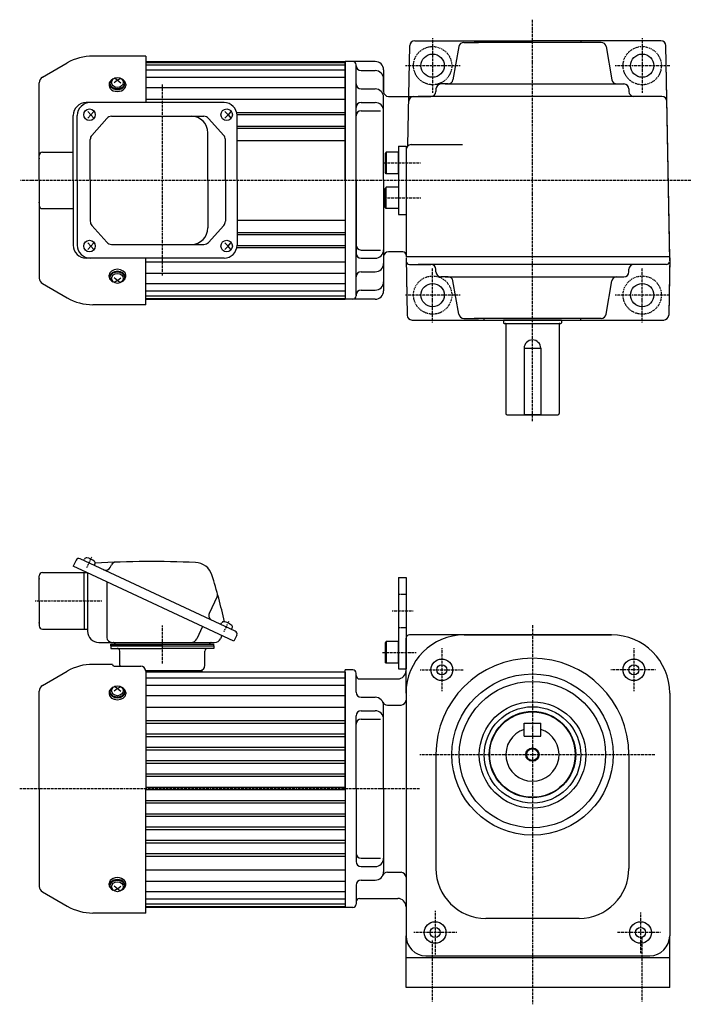
# Model space of a CAD drawing. Extents: x -335 to 686, y -239 to 355.
# Drawn here: x -62 to 337, y -237 to 355 of the extents above; entities that cross this region are included whole.
import ezdxf

# ---------------------------------------------------------------- set-up
doc = ezdxf.new("R2010")
doc.units = 0
doc.header["$MEASUREMENT"] = 0
doc.linetypes.add('CENTER', pattern=[1, 0.5, -0.25, 0, -0.25])
doc.linetypes.add('DASHED', pattern=[0.75, 0.5, -0.25])
doc.layers.get('0').update_dxf_attribs({"color": 53})

# ---------------------------------------------------------------- blocks, each defined once
blk = doc.blocks.new('ZU_SYM_C__ZUOU_AC_BLOCK_ZU_SYM__USR_MELCAD_MD_SYM_SYM_SYM1_00001-1_-1')
at = {"linetype": 'Continuous', "lineweight": -3}
for p, q in [((-7.499999, 6.5), (-7.999999, 5.633876)), ((0, 6.5), (-7.499999, 6.5)), ((-7.499999, 6.5), (-7.499999, -6.5)), ((0, -6.5), (0, 6.5)), ((-7.999999, 5.633876), (-7.999999, -5.63407)), ((-7.499998, -6.499999), (-7.999999, -5.63407)), ((0, -6.5), (-7.499998, -6.5))]:
    blk.add_line(p, q, dxfattribs=at)
blk.add_point((0, 0), dxfattribs=at)
blk = doc.blocks.new('ZU_SYM_C__ZUOU_AC_BLOCK_ZU_SYM__USR_MELCAD_MD_SYM_SYM_SYM1_-1_-1')
at = {"linetype": 'Continuous', "lineweight": -3}
for p, q in [((-7.499999, 6.5), (-7.999999, 5.633876)), ((0, 6.5), (-7.499999, 6.5)), ((-7.499999, 6.5), (-7.499999, -6.5)), ((0, -6.5), (0, 6.5)), ((-7.999999, 5.633876), (-7.999999, -5.63407)), ((-7.499998, -6.499999), (-7.999999, -5.63407)), ((0, -6.5), (-7.499998, -6.5))]:
    blk.add_line(p, q, dxfattribs=at)
blk.add_point((0, 0), dxfattribs=at)
blk = doc.blocks.new('B1')
at = {"linetype": 'Continuous', "lineweight": -3}
for p, q in [((-7.499999, 6.5), (-7.999999, 5.633876)), ((0, 6.5), (-7.499999, 6.5)), ((-7.499999, 6.5), (-7.499999, -6.5)), ((0, -6.5), (0, 6.5)), ((-7.999999, 5.633876), (-7.999999, -5.63407)), ((-7.499998, -6.499999), (-7.999999, -5.63407)), ((0, -6.5), (-7.499998, -6.5))]:
    blk.add_line(p, q, dxfattribs=at)
blk.add_point((0, 0), dxfattribs=at)

msp = doc.modelspace()

# ---------------------------------------------------------------- linework, layer by layer
at = {"linetype": 'CENTER', "lineweight": -3}
for p, q in [((246.499817, 113.664705), (246.499817, 355.064664)), ((186.499817, 343.904985), (186.499817, 310.904985)), ((186.499817, 343.904985), (186.499817, 310.904985)), ((186.499817, 343.904985), (186.499817, 310.904985)), ((186.499817, 343.904985), (186.499817, 310.904985)), ((312.499817, 343.904985), (312.499817, 310.904985)), ((312.499817, 343.904985), (312.499817, 310.904985)), ((312.499817, 343.904985), (312.499817, 310.904985)), ((312.499817, 343.904985), (312.499817, 310.904985)), ((202.999817, 327.404985), (169.999817, 327.404985)), ((202.999817, 327.404985), (169.999817, 327.404985)), ((202.999817, 327.404985), (169.999817, 327.404985)), ((202.999817, 327.404985), (169.999817, 327.404985)), ((328.999817, 327.404985), (295.999817, 327.404985)), ((328.999817, 327.404985), (295.999817, 327.404985)), ((328.999817, 327.404985), (295.999817, 327.404985)), ((328.999817, 327.404985), (295.999817, 327.404985)), ((24.000009, 201.109597), (24.000009, 316.095097)), ((157.072857, 268.904985), (179.104322, 268.904985)), ((347.296108, 258.404985), (-61.40633, 258.404985)), ((157.085868, 247.904985), (179.39346, 247.904985)), ((186.499817, 172.904985), (186.499817, 205.904985)), ((186.499817, 172.904985), (186.499817, 205.904985)), ((186.499817, 172.904985), (186.499817, 205.904985)), ((186.499817, 172.904985), (186.499817, 205.904985)), ((312.499817, 172.904985), (312.499817, 205.904985)), ((312.499817, 172.904985), (312.499817, 205.904985)), ((312.499817, 172.904985), (312.499817, 205.904985)), ((312.499817, 172.904985), (312.499817, 205.904985)), ((202.999817, 189.404985), (169.999817, 189.404985)), ((202.999817, 189.404985), (169.999817, 189.404985)), ((202.999817, 189.404985), (169.999817, 189.404985)), ((202.999817, 189.404985), (169.999817, 189.404985)), ((328.999817, 189.404985), (295.999817, 189.404985)), ((328.999817, 189.404985), (295.999817, 189.404985)), ((328.999817, 189.404985), (295.999817, 189.404985)), ((328.999817, 189.404985), (295.999817, 189.404985)), ((-21.311347, 25.569615), (-18.441427, 31.72418)), ((-52.478623, 5.499913), (-12.172137, 5.499913)), ((162.21851, -0.500087), (175.020164, -0.500087)), ((24, -32.277504), (24, -9.367527)), ((61.162661, -12.888647), (64.032582, -6.734082)), ((61.162661, -12.888647), (64.032582, -6.734082)), ((246.499533, -9.074882), (246.499533, -237.200435)), ((191.997846, -22.99621), (191.997846, -48.99621)), ((191.997846, -22.99621), (191.997846, -48.99621)), ((307.50122, -22.99621), (307.50122, -48.99621)), ((307.50122, -22.99621), (307.50122, -48.99621)), ((156.290857, -25.500087), (176.590579, -25.500087)), ((178.997846, -35.99621), (204.997846, -35.99621)), ((178.997846, -35.99621), (204.997846, -35.99621)), ((320.50122, -35.99621), (293.481808, -35.99621)), ((178.85012, -87), (320.25071, -87)), ((178.505329, -107.500087), (-61.745367, -107.500087)), ((188.00109, -181.004046), (188.00109, -207.504046)), ((188.00109, -181.004046), (188.00109, -207.004046)), ((311.497976, -182.004046), (311.497976, -206.504046)), ((311.497976, -182.004046), (311.497976, -206.004046)), ((201.00109, -194.004046), (175.00109, -194.004046)), ((201.00109, -194.004046), (175.00109, -194.004046)), ((323.497976, -194.004046), (297.537082, -194.004046)), ((186.499533, -235.536162), (186.499533, -198.444694)), ((312.499533, -235.536162), (312.499533, -196.643679))]:
    msp.add_line(p, q, dxfattribs=at)
at = {"linetype": 'Continuous', "lineweight": -3}
for p, q in [((171.66684, 279.279824), (172.717243, 339.45741)), ((175.716786, 342.405053), (246.499817, 342.405053)), ((175.716786, 342.405053), (246.499817, 342.405053)), ((175.716786, 342.405053), (246.499817, 342.405053)), ((175.716786, 342.405053), (246.499817, 342.405053)), ((202.239019, 338.925998), (198.705081, 318.88404)), ((202.239019, 338.925998), (198.705081, 318.88404)), ((202.239019, 338.925998), (198.705081, 318.88404)), ((202.239019, 338.925998), (198.705081, 318.88404)), ((205.193442, 341.405053), (214.099817, 341.405053)), ((205.193442, 341.405053), (214.099817, 341.405053)), ((205.193442, 341.405053), (214.099817, 341.405053)), ((205.193442, 341.405053), (214.099817, 341.405053)), ((287.806191, 341.405053), (211.532242, 341.405053)), ((217.499817, 342.405053), (217.499817, 341.405053)), ((272.499817, 341.405053), (220.499817, 341.405053)), ((272.499817, 341.405053), (220.499817, 341.405053)), ((323.782572, 342.405053), (246.499817, 342.405053)), ((323.782572, 342.405053), (246.499817, 342.405053)), ((323.782572, 342.405053), (246.499817, 342.405053)), ((323.782572, 342.405053), (246.499817, 342.405053)), ((275.499817, 342.405053), (275.499817, 341.405053)), ((287.806191, 341.405053), (278.899817, 341.405053)), ((287.806191, 341.405053), (278.899817, 341.405053)), ((287.806191, 341.405053), (278.899817, 341.405053)), ((290.760614, 338.925998), (294.294552, 318.88404)), ((290.760614, 338.925998), (294.294552, 318.88404)), ((290.760614, 338.925998), (294.294552, 318.88404)), ((290.760614, 338.925998), (294.294552, 318.88404)), ((329.008544, 211.905382), (326.782115, 339.45741)), ((329.008544, 211.905382), (326.782115, 339.45741)), ((329.008544, 211.905382), (326.782115, 339.45741)), ((329.042853, 209.939821), (326.782115, 339.45741)), ((14.000009, 333.204985), (-17.747156, 333.204985)), ((14.000009, 333.204985), (14.000009, 305.204985)), ((-48.099991, 320.445544), (-33.147156, 329.078568)), ((14.000009, 329.904985), (134.000009, 329.904985)), ((14.000009, 329.404985), (134.000009, 329.404985)), ((14.000009, 327.904985), (134.000009, 327.904985)), ((138.500009, 329.904985), (134.000009, 329.904985)), ((138.500009, 329.904985), (134.000009, 329.904985)), ((152.000284, 329.904985), (134.000009, 329.904985)), ((138.500009, 329.904985), (134.000009, 329.904985)), ((134.000009, 329.904985), (134.000009, 186.904985)), ((134.000009, 258.404985), (134.000009, 329.904985)), ((140.500009, 327.404985), (140.500009, 327.904985)), ((140.500009, 327.404985), (140.500009, 327.904985)), ((140.500009, 327.404985), (140.500009, 327.904985)), ((140.500009, 327.404985), (140.500009, 327.904985)), ((140.500009, 189.404985), (140.500009, 327.404985)), ((140.500375, 316.404985), (140.500375, 327.904985)), ((140.500375, 316.404985), (140.500375, 327.904985)), ((-2.999991, 318.650483), (-4.929195, 319.861145)), ((-2.999991, 318.650483), (-1.070786, 319.861145)), ((14.000009, 324.904985), (134.000009, 324.904985)), ((14.000009, 320.404985), (134.000009, 320.404985)), ((134.000009, 323.261794), (134.000009, 186.904985)), ((143.500009, 324.404985), (152.000284, 324.404985)), ((143.500009, 324.404985), (152.000284, 324.404985)), ((143.500009, 324.404985), (152.000284, 324.404985)), ((143.500009, 324.404985), (152.000284, 324.404985)), ((157.000284, 324.904985), (157.000284, 311.905053)), ((-49.999991, 258.404985), (-49.999991, 317.154648)), ((-7.999991, 316.24632), (-7.999991, 315.429717)), ((-7.499991, 316.812005), (-7.499991, 316.24632)), ((-2.999991, 318.650483), (-4.999991, 317.077145)), ((-2.999991, 318.650483), (-0.999991, 317.077145)), ((1.500009, 316.812005), (1.500009, 316.24632)), ((2.000009, 316.24632), (2.000009, 315.429717)), ((14.000009, 314.256606), (134.000009, 314.256606)), ((157.000284, 311.905053), (157.000284, 319.404985)), ((157.000284, 311.905053), (157.000284, 319.404985)), ((157.000284, 311.905053), (157.000284, 319.404985)), ((157.000284, 311.905053), (157.000284, 319.404985)), ((195.750658, 316.404985), (191.499817, 316.404985)), ((195.750658, 316.404985), (191.499817, 316.404985)), ((195.750658, 316.404985), (191.499817, 316.404985)), ((195.750658, 316.404985), (191.499817, 316.404985)), ((194.063961, 316.404985), (301.499817, 316.404985)), ((297.248975, 316.404985), (301.499817, 316.404985)), ((297.248975, 316.404985), (301.499817, 316.404985)), ((297.248975, 316.404985), (301.499817, 316.404985)), ((143.500375, 313.404985), (152.000375, 313.404985)), ((143.500375, 313.404985), (152.000375, 313.404985)), ((157.000375, 258.404985), (157.000375, 308.404985)), ((157.000375, 258.404985), (157.000375, 308.404985)), ((160.000284, 308.905053), (185.499817, 308.905053)), ((160.000284, 308.905053), (185.499817, 308.905053)), ((160.000284, 308.905053), (185.499817, 308.905053)), ((160.000284, 308.905053), (185.499817, 308.905053)), ((324.367317, 308.905053), (177.791734, 308.905053)), ((188.499817, 313.404985), (188.499817, 311.905053)), ((188.499817, 313.404985), (188.499817, 311.905053)), ((188.499817, 313.404985), (188.499817, 311.905053)), ((188.499817, 313.404985), (188.499817, 311.905053)), ((304.499817, 313.404985), (304.499817, 311.905053)), ((304.499817, 313.404985), (304.499817, 311.905053)), ((304.499817, 313.404985), (304.499817, 311.905053)), ((304.499817, 313.404985), (304.499817, 311.905053)), ((324.367317, 308.905053), (307.499817, 308.905053)), ((324.367317, 308.905053), (307.499817, 308.905053)), ((324.367317, 308.905053), (307.499817, 308.905053)), ((61.097479, 305.204985), (-21.77405, 305.204985)), ((14.000009, 307.32696), (134.000009, 307.32696)), ((140.500375, 258.404985), (140.500375, 302.254962)), ((140.500375, 258.404985), (140.500375, 302.254962)), ((143.500375, 305.254962), (152.000375, 305.254962)), ((143.500375, 305.254962), (152.000375, 305.254962)), ((-29.57405, 258.404985), (-29.57405, 297.404985)), ((-27.122865, 258.404985), (-27.122865, 297.404985)), ((-20.862576, 299.904985), (-18.954856, 297.904985)), ((-18.954856, 297.904985), (-20.862576, 295.904985)), ((-17.237345, 299.904985), (-18.954856, 297.904985)), ((-18.954856, 297.904985), (-17.237345, 295.904985)), ((-6.555515, 296.954985), (48.940542, 296.954985)), ((61.611433, 299.904985), (63.519152, 297.904985)), ((63.519152, 297.904985), (61.611433, 295.904985)), ((65.236664, 299.904985), (63.519152, 297.904985)), ((63.519152, 297.904985), (65.236664, 295.904985)), ((134.000009, 299.00478), (68.897479, 299.00478)), ((134.000009, 297.805191), (68.897479, 297.805191)), ((68.897479, 258.404985), (68.897479, 297.404985)), ((143.500375, 300.284961), (155.129637, 300.284961)), ((143.500375, 300.284961), (155.129637, 300.284961)), ((-9.406357, 295.667494), (-18.383092, 285.481956)), ((51.771105, 295.690318), (60.909932, 285.48731)), ((68.897479, 291.00478), (134.000009, 291.00478)), ((51.425962, 258.404985), (51.425962, 286.954985)), ((68.897479, 289.805191), (134.000009, 289.805191)), ((-19.33225, 258.404985), (-19.33225, 282.969448)), ((61.879369, 258.404985), (61.879369, 282.951977)), ((68.897479, 282.404985), (134.000009, 282.404985)), ((165.999908, 278.904985), (165.999908, 237.904985)), ((165.999908, 278.904985), (170.499908, 278.904985)), ((170.499908, 278.904985), (170.499908, 212.404916)), ((173.499908, 279.904985), (204.500398, 279.904985)), ((-49.999991, 258.404985), (-49.999991, 273.404985)), ((-47.999991, 275.404985), (-29.57405, 275.404985)), ((-49.999991, 258.404985), (-49.999991, 199.655323)), ((-49.999991, 258.404985), (-49.999991, 243.404985)), ((-29.57405, 258.404985), (-29.57405, 219.404985)), ((-27.122865, 258.404985), (-27.122865, 219.404985)), ((-19.33225, 258.404985), (-19.33225, 233.840523)), ((51.425962, 258.404985), (51.425962, 229.854985)), ((61.879369, 258.404985), (61.879369, 233.857994)), ((68.897479, 258.404985), (68.897479, 219.404985)), ((134.000009, 258.404985), (134.000009, 186.904985)), ((140.500375, 258.404985), (140.500375, 214.555007)), ((140.500375, 258.404985), (140.500375, 214.555007)), ((157.000375, 258.404985), (157.000375, 208.404985)), ((157.000375, 258.404985), (157.000375, 208.404985)), ((-47.999991, 241.404985), (-29.57405, 241.404985)), ((165.999908, 237.904985), (170.499908, 237.904985)), ((-9.406357, 221.142476), (-18.383092, 231.328014)), ((51.771105, 221.119652), (60.909932, 231.322661)), ((68.897479, 234.404985), (134.000009, 234.404985)), ((68.897479, 227.00478), (134.000009, 227.00478)), ((68.897479, 225.805191), (134.000009, 225.805191)), ((-18.954856, 218.904985), (-20.862576, 220.904985)), ((-18.954856, 218.904985), (-17.237345, 220.904985)), ((-6.555515, 219.854985), (48.940542, 219.854985)), ((63.519152, 218.904985), (61.611433, 220.904985)), ((63.519152, 218.904985), (65.236664, 220.904985)), ((-20.862576, 216.904985), (-18.954856, 218.904985)), ((-17.237345, 216.904985), (-18.954856, 218.904985)), ((61.611433, 216.904985), (63.519152, 218.904985)), ((65.236664, 216.904985), (63.519152, 218.904985)), ((134.000009, 217.805191), (68.731656, 217.805191)), ((134.000009, 219.00478), (68.897479, 219.00478)), ((143.500375, 216.525009), (155.129637, 216.525009)), ((143.500375, 216.525009), (155.129637, 216.525009)), ((168.516685, 215.404985), (160.000284, 215.404985)), ((168.516685, 215.404985), (160.000284, 215.404985)), ((168.516685, 215.404985), (160.000284, 215.404985)), ((168.516685, 215.404985), (160.000284, 215.404985)), ((61.097479, 211.604985), (-21.77405, 211.604985)), ((14.000009, 183.604985), (14.000009, 211.604985)), ((14.000009, 209.48301), (134.000009, 209.48301)), ((143.500375, 211.555007), (152.000375, 211.555007)), ((143.500375, 211.555007), (152.000375, 211.555007)), ((157.000284, 212.404985), (157.000284, 191.904985)), ((157.000284, 212.404985), (157.000284, 197.404985)), ((157.000284, 212.404985), (157.000284, 197.404985)), ((157.000284, 212.404985), (157.000284, 197.404985)), ((170.490814, 211.905382), (171.093935, 177.352628)), ((170.490814, 211.905382), (171.093935, 177.352628)), ((170.490814, 211.905382), (171.093935, 177.352628)), ((170.490814, 211.905382), (170.526342, 209.870012)), ((328.999825, 212.404916), (170.499534, 212.404916)), ((172.526037, 207.904916), (185.499817, 207.904916)), ((324.367317, 207.904916), (177.791734, 207.904916)), ((324.367317, 207.904916), (307.499817, 207.904916)), ((324.367317, 207.904916), (307.499817, 207.904916)), ((327.043158, 207.904916), (307.499817, 207.904916)), ((329.008544, 211.905382), (328.405424, 177.352628)), ((329.008544, 211.905382), (328.405424, 177.352628)), ((329.008544, 211.905382), (328.405424, 177.352628)), ((329.008544, 211.905382), (328.852462, 202.963428)), ((-7.999991, 200.56365), (-7.999991, 201.380254)), ((2.000009, 200.56365), (2.000009, 201.380254)), ((14.000009, 202.553364), (134.000009, 202.553364)), ((143.500375, 203.404985), (152.000375, 203.404985)), ((143.500375, 203.404985), (152.000375, 203.404985)), ((188.499817, 203.404985), (188.499817, 204.904916)), ((188.499817, 203.404985), (188.499817, 204.904916)), ((188.499817, 203.404985), (188.499817, 204.904916)), ((188.499817, 203.404985), (188.499817, 204.904916)), ((304.499817, 203.404985), (304.499817, 204.904916)), ((304.499817, 203.404985), (304.499817, 204.904916)), ((304.499817, 203.404985), (304.499817, 204.904916)), ((304.499817, 203.404985), (304.499817, 204.904916)), ((328.835009, 201.96358), (328.405424, 177.352628)), ((-48.099991, 196.364426), (-33.147156, 187.731403)), ((-7.499991, 199.997965), (-7.499991, 200.56365)), ((-2.999991, 198.159487), (-4.999991, 199.732825)), ((-2.999991, 198.159487), (-4.929195, 196.948825)), ((-2.999991, 198.159487), (-0.999991, 199.732825)), ((-2.999991, 198.159487), (-1.070786, 196.948825)), ((1.500009, 199.997965), (1.500009, 200.56365)), ((14.000009, 196.404985), (134.000009, 196.404985)), ((170.700321, 199.902769), (171.093935, 177.352628)), ((195.750658, 200.404985), (191.499817, 200.404985)), ((194.063961, 200.404985), (301.499817, 200.404985)), ((202.239019, 177.883972), (198.705081, 197.925929)), ((202.239019, 177.883972), (198.705081, 197.925929)), ((202.239019, 177.883972), (198.705081, 197.925929)), ((202.239019, 177.883972), (198.705081, 197.925929)), ((290.760614, 177.883972), (294.294552, 197.925929)), ((290.760614, 177.883972), (294.294552, 197.925929)), ((290.760614, 177.883972), (294.294552, 197.925929)), ((290.760614, 177.883972), (294.294552, 197.925929)), ((14.000009, 191.904985), (134.000009, 191.904985)), ((143.500009, 192.404985), (152.000284, 192.404985)), ((143.500009, 192.404985), (152.000284, 192.404985)), ((143.500009, 192.404985), (152.000284, 192.404985)), ((143.500009, 192.404985), (152.000284, 192.404985)), ((14.000009, 183.604985), (-17.747156, 183.604985)), ((14.000009, 188.904985), (134.000009, 188.904985)), ((14.000009, 187.404985), (134.000009, 187.404985)), ((14.000009, 186.904985), (134.000009, 186.904985)), ((138.500009, 186.904985), (134.000009, 186.904985)), ((138.500009, 186.904985), (134.000009, 186.904985)), ((152.000284, 186.904985), (134.000009, 186.904985)), ((138.500009, 186.904985), (134.000009, 186.904985)), ((140.500009, 189.404985), (140.500009, 188.904985)), ((140.500009, 189.404985), (140.500009, 188.904985)), ((140.500009, 189.404985), (140.500009, 188.904985)), ((140.500009, 189.404985), (140.500009, 188.904985)), ((174.093478, 174.404985), (325.40588, 174.404985)), ((174.093478, 174.404985), (325.40588, 174.404985)), ((174.093478, 174.404985), (325.40588, 174.404985)), ((174.093478, 174.404985), (325.40588, 174.404985)), ((205.193442, 175.404916), (214.099817, 175.404916)), ((205.193442, 175.404916), (214.099817, 175.404916)), ((205.193442, 175.404916), (214.099817, 175.404916)), ((205.193442, 175.404916), (214.099817, 175.404916)), ((287.806191, 175.404916), (211.532242, 175.404916)), ((217.499817, 174.404916), (217.499817, 175.404916)), ((272.499817, 175.404916), (220.499817, 175.404916)), ((272.499817, 175.404916), (220.499817, 175.404916)), ((263.999817, 174.404917), (228.999817, 174.404917)), ((228.999817, 174.404917), (228.999817, 172.805054)), ((229.399817, 172.405054), (263.599817, 172.405054)), ((230.499817, 172.005054), (230.499817, 118.205122)), ((262.499817, 172.005054), (262.499817, 118.205122)), ((263.999817, 174.404917), (263.999817, 172.805054)), ((275.499817, 174.404985), (275.499817, 175.404916)), ((241.499817, 157.405122), (241.499817, 117.405122)), ((241.499817, 157.405122), (251.499817, 157.405122)), ((251.499817, 157.405122), (251.499817, 117.405122)), ((231.299817, 117.405122), (261.699817, 117.405122)), ((251.499817, 117.405122), (241.499817, 117.405122)), ((-27.883587, 29.931774), (-29.57406, 26.306543)), ((67.858182, -12.727266), (-25.49152, 30.802415)), ((-23.22575, 29.74587), (-22.811996, 30.633168)), ((-21.410715, 22.499913), (-29.57406, 26.306543)), ((-16.881596, 26.787542), (-16.467842, 27.67484)), ((-7.29968, 25.629555), (-6.62465, 27.077162)), ((-50, 5.499913), (-50, 20.499913)), ((-48, 22.499913), (-21.410715, 22.499913)), ((-23, 5.499913), (-23, 22.499913)), ((67.03835, -18.744564), (-21.410715, 22.499913)), ((-21, 22.308393), (-21, -12.700087)), ((165.999533, 19.499913), (170.499533, 19.499913)), ((165.999533, 19.499913), (165.999533, -35.500087)), ((170.499533, 19.499913), (170.499533, -35.500087)), ((-9.324307, 16.863928), (-9.324307, -16.500087)), ((56.937479, 8.038597), (52.202052, -2.116559)), ((-50, 5.499913), (-50, -9.500087)), ((-23, 5.499913), (-23, -11.500087)), ((-48, -11.500087), (-21, -11.500087)), ((48.187148, -9.954104), (44.758886, -17.306036)), ((59.248258, -8.712392), (59.662012, -7.825094)), ((65.592413, -11.67072), (66.006167, -10.783422)), ((59.787888, -15.363618), (58.882123, -17.306036)), ((68.728823, -15.119333), (67.03835, -18.744564)), ((170.499533, -50), (170.499533, -17)), ((293.999533, -15), (172.499533, -15)), ((205.499533, -15), (172.499533, -15)), ((205.499533, -15), (293.999533, -15)), ((205.499533, -15), (293.999533, -15)), ((-14.2, -19.500087), (55.438154, -19.500087)), ((-7, -21.500087), (-7, -20.500087)), ((-7, -20.500087), (55, -20.500087)), ((-7, -21.500087), (55, -21.500087)), ((24, -21.500087), (-7, -21.500087)), ((-7, -21.500087), (-7, -23.100087)), ((-7, -23.100087), (24, -23.100087)), ((24, -21.500087), (55, -21.500087)), ((55, -23.100087), (24, -23.100087)), ((55, -21.500087), (55, -20.500087)), ((55, -21.500087), (55, -23.100087)), ((-1.6, -33.300087), (-1.6, -24.700087)), ((49.6, -33.300087), (49.6, -24.700087)), ((-6, -32.700087), (-17.747165, -32.700087)), ((-6, -32.700087), (-6, -32.782289)), ((-5, -33.782289), (11, -33.782289)), ((165.999533, -35.500087), (170.499533, -35.500087)), ((-48.1, -45.459528), (-33.147165, -36.826505)), ((14, -36.500087), (48, -36.500087)), ((14, -36.782289), (14, -107.500087)), ((134, -37.500087), (14, -37.500087)), ((134, -41.000087), (14, -41.000087)), ((48, -37.500087), (48, -36.500087)), ((138.5, -36.000087), (134, -36.000087)), ((134, -107.500087), (134, -36.000087)), ((134, -37.500087), (134, -107.500087)), ((134, -37.500087), (134, -107.500087)), ((134, -107.500087), (134, -37.500087)), ((134, -107.500087), (134, -37.500087)), ((134, -107.500087), (134, -37.500087)), ((140.5, -49.500087), (140.5, -38.000087)), ((140.5, -49.500087), (140.5, -38.000087)), ((-3, -47.254589), (-5, -48.827927)), ((-3, -47.254589), (-4.929205, -46.043927)), ((-3, -47.254589), (-1.070795, -46.043927)), ((-3, -47.254589), (-1, -48.827927)), ((134, -45.500087), (14, -45.500087)), ((142.5, -41.500087), (165.499533, -41.500087)), ((142.5, -41.500087), (165.499533, -41.500087)), ((-50, -107.500087), (-50, -48.750424)), ((-8, -49.658752), (-8, -50.475355)), ((-7.5, -49.093067), (-7.5, -49.658752)), ((1.5, -49.093067), (1.5, -49.658752)), ((2, -49.658752), (2, -50.475355)), ((134, -51.648466), (14, -51.648466)), ((143.5, -52.500087), (152, -52.500087)), ((143.5, -52.500087), (152, -52.500087)), ((170.499533, -50), (170.499533, -196)), ((170.499533, -50), (170.499533, -196)), ((172.320533, -51.615), (172.320461, -51.615)), ((172.320533, -51.615), (172.320461, -51.615)), ((172.320533, -51.616593), (172.320461, -51.616593)), ((172.320533, -51.616593), (172.320461, -51.616593)), ((328.999533, -50), (328.999533, -196)), ((328.999533, -50), (328.999533, -196)), ((134, -58.578112), (14, -58.578112)), ((157, -107.500087), (157, -57.500087)), ((157, -107.500087), (157, -57.500087)), ((159.282566, -57.188859), (167.499533, -57.188859)), ((159.282566, -57.188859), (167.499533, -57.188859)), ((140.5, -107.500087), (140.5, -63.65011)), ((140.5, -107.500087), (140.5, -63.65011)), ((143.5, -60.65011), (152, -60.65011)), ((143.5, -60.65011), (152, -60.65011)), ((134, -66.650818), (14, -66.650818)), ((134, -68.299445), (14, -68.299445)), ((143.5, -65.620111), (155.129262, -65.620111)), ((143.5, -65.620111), (155.129262, -65.620111)), ((241.499533, -68), (251.499533, -68)), ((241.499533, -76), (241.499533, -68)), ((251.499533, -76), (251.499533, -68)), ((134, -74.657315), (14, -74.657315)), ((134, -76.290043), (14, -76.290043)), ((241.499533, -76), (251.499533, -76)), ((134, -82.685579), (14, -82.685579)), ((134, -84.277831), (14, -84.277831)), ((188.499533, -87), (188.499533, -155.5)), ((188.499533, -87), (188.499533, -155.5)), ((304.499533, -87), (304.499533, -155.5)), ((304.499533, -87), (304.499533, -155.5)), ((134, -90.720086), (14, -90.720086)), ((134, -92.256922), (14, -92.256922)), ((134, -98.751931), (14, -98.751931)), ((134, -100.237089), (14, -100.237089)), ((-50, -107.500087), (-50, -166.249749)), ((134, -106.770291), (14, -106.770291)), ((14, -182.300087), (14, -107.500087)), ((134, -108.229883), (14, -108.229883)), ((134, -107.500087), (134, -179.000087)), ((134, -107.500087), (134, -179.000087)), ((134, -107.500087), (134, -179.000087)), ((134, -107.500087), (134, -179.000087)), ((134, -107.500087), (134, -179.000087)), ((134, -107.500087), (134, -179.000087)), ((140.5, -107.500087), (140.5, -151.350064)), ((140.5, -107.500087), (140.5, -151.350064)), ((157, -107.500087), (157, -157.500087)), ((157, -107.500087), (157, -157.500087)), ((134, -114.763085), (14, -114.763085)), ((134, -116.248243), (14, -116.248243)), ((134, -122.743251), (14, -122.743251)), ((134, -124.280088), (14, -124.280088)), ((134, -130.722343), (14, -130.722343)), ((134, -132.314595), (14, -132.314595)), ((134, -138.710131), (14, -138.710131)), ((134, -140.342859), (14, -140.342859)), ((134, -146.700729), (14, -146.700729)), ((134, -148.349356), (14, -148.349356)), ((143.5, -149.380063), (155.129262, -149.380063)), ((143.5, -149.380063), (155.129262, -149.380063)), ((134, -156.422062), (14, -156.422062)), ((143.5, -154.350064), (152, -154.350064)), ((143.5, -154.350064), (152, -154.350064)), ((159.282566, -157.811315), (167.499533, -157.811315)), ((159.282566, -157.811315), (167.499533, -157.811315)), ((-8, -165.341422), (-8, -164.524818)), ((-7.5, -165.907107), (-7.5, -165.341422)), ((1.5, -165.907107), (1.5, -165.341422)), ((2, -165.341422), (2, -164.524818)), ((134, -163.351708), (14, -163.351708)), ((140.5, -165.500087), (140.5, -177.000087)), ((140.5, -165.500087), (140.5, -177.000087)), ((143.5, -162.500087), (152, -162.500087)), ((143.5, -162.500087), (152, -162.500087)), ((-48.1, -169.540646), (-33.147165, -178.173669)), ((-3, -167.745585), (-5, -166.172247)), ((-3, -167.745585), (-4.929205, -168.956247)), ((-3, -167.745585), (-1, -166.172247)), ((-3, -167.745585), (-1.070795, -168.956247)), ((134, -169.500087), (14, -169.500087)), ((134, -174.000087), (14, -174.000087)), ((134, -177.000087), (14, -177.000087)), ((140.5, -175.500087), (140.5, -177.000087)), ((140.5, -175.500087), (140.5, -177.000087)), ((142.5, -173.500087), (165.499533, -173.500087)), ((142.5, -173.500087), (165.499533, -173.500087)), ((14, -182.300087), (-17.747165, -182.300087)), ((134, -178.500087), (14, -178.500087)), ((134, -179.000087), (14, -179.000087)), ((138.5, -179.000087), (134, -179.000087)), ((274.499533, -185.5), (218.499533, -185.5)), ((274.499533, -185.5), (218.499533, -185.5)), ((170.499533, -227), (170.499533, -196)), ((328.999533, -227), (328.999533, -196)), ((170.499533, -209), (328.999533, -209)), ((182.499533, -208), (316.999533, -208)), ((328.999533, -227), (170.499533, -227))]:
    msp.add_line(p, q, dxfattribs=at)
at = {"linetype": 'DASHED', "lineweight": -3}
for p, q in [((165.999533, 9.499913), (170.499533, 9.499913)), ((165.999533, -10.500087), (170.499533, -10.500087))]:
    msp.add_line(p, q, dxfattribs=at)
at = {"linetype": 'CENTER', "lineweight": -3}
for centre in [(186.499817, 327.404985), (312.499817, 327.404985), (312.499817, 327.404985), (312.499817, 327.404985), (186.499817, 189.404985), (312.499817, 189.404985)]:
    msp.add_circle(centre, 11.5, dxfattribs=at)
at = {"linetype": 'Continuous', "lineweight": -3}
for centre, radius in [((186.499817, 327.404985), 7), ((312.499817, 327.404985), 7), ((312.499817, 327.404985), 7), ((312.499817, 327.404985), 7), ((186.499817, 189.404985), 7), ((312.499817, 189.404985), 7), ((191.997846, -35.99621), 6.5), ((191.997846, -35.99621), 6.5), ((307.50122, -35.99621), 6.5), ((307.50122, -35.99621), 6.5), ((191.997846, -35.99621), 3), ((191.997846, -35.99621), 3), ((307.50122, -35.99621), 3), ((307.50122, -35.99621), 3), ((246.499533, -87), 48.496338), ((246.499533, -87), 48.496338), ((246.499533, -87), 44), ((246.499533, -87), 44), ((246.565182, -87.197738), 32), ((246.565182, -87.197738), 32), ((246.565182, -87.197738), 29), ((246.565182, -87.197738), 29), ((246.499533, -87), 26), ((246.499533, -87), 25.7), ((246.499533, -87), 4), ((246.499533, -87), 3.5), ((188.00109, -194.004046), 6.5), ((188.00109, -194.004046), 6.5), ((311.497976, -194.004046), 6.5), ((311.497976, -194.004046), 6.5), ((188.00109, -194.004046), 3), ((188.00109, -194.004046), 3), ((311.497976, -194.004046), 3), ((311.497976, -194.004046), 3)]:
    msp.add_circle(centre, radius, dxfattribs=at)
for centre, radius, start, end in [((175.716786, 339.405053), 3, 90, 179), ((175.716786, 339.405053), 3, 90, 179), ((175.716786, 339.405053), 3, 90, 179), ((175.716786, 339.405053), 3, 90, 179), ((205.193442, 338.405053), 3, 90, 170), ((205.193442, 338.405053), 3, 90, 170), ((205.193442, 338.405053), 3, 90, 170), ((205.193442, 338.405053), 3, 90, 170), ((287.806191, 338.405053), 3, 10, 90), ((287.806191, 338.405053), 3, 10, 90), ((287.806191, 338.405053), 3, 10, 90), ((287.806191, 338.405053), 3, 10, 90), ((323.782572, 339.405053), 3, 1, 90), ((323.782572, 339.405053), 3, 1, 90), ((323.782572, 339.405053), 3, 1, 90), ((323.782572, 339.405053), 3, 1, 90), ((-17.747156, 302.404985), 30.8, 90, 120), ((138.500009, 327.904985), 2, 0, 90), ((138.500009, 327.904985), 2, 0, 90), ((138.500009, 327.904985), 2, 0, 90), ((138.500009, 327.904985), 2, 0, 90), ((138.500009, 327.904985), 2, 0, 90), ((138.500009, 327.904985), 2, 0, 90), ((138.500009, 327.904985), 2, 0, 90), ((138.500009, 327.904985), 2, 0, 90), ((143.500009, 327.404985), 3, 180, 270), ((143.500009, 327.404985), 3, 180, 270), ((143.500009, 327.404985), 3, 180, 270), ((143.500009, 327.404985), 3, 180, 270), ((152.000284, 324.904985), 5, 360, 90), ((-46.199991, 317.154648), 3.8, 120, 180), ((152.000284, 319.404985), 5, 360, 90), ((152.000284, 319.404985), 5, 360, 90), ((152.000284, 319.404985), 5, 360, 90), ((152.000284, 319.404985), 5, 360, 90), ((143.500375, 316.404985), 3, 180, 270), ((143.500375, 316.404985), 3, 180, 270), ((191.499817, 313.404985), 3, 90, 180), ((191.499817, 313.404985), 3, 90, 180), ((191.499817, 313.404985), 3, 90, 180), ((191.499817, 313.404985), 3, 90, 180), ((195.750658, 319.404985), 3, 270, 350), ((195.750658, 319.404985), 3, 270, 350), ((195.750658, 319.404985), 3, 270, 350), ((195.750658, 319.404985), 3, 270, 350), ((297.248975, 319.404985), 3, 190, 270), ((297.248975, 319.404985), 3, 190, 270), ((297.248975, 319.404985), 3, 190, 270), ((297.248975, 319.404985), 3, 190, 270), ((301.499817, 313.404985), 3, 0, 90), ((301.499817, 313.404985), 3, 0, 90), ((301.499817, 313.404985), 3, 0, 90), ((301.499817, 313.404985), 3, 0, 90), ((152.000375, 308.404985), 5, 360, 90), ((152.000375, 308.404985), 5, 360, 90), ((160.000284, 311.905053), 3, 180, 270), ((160.000284, 311.905053), 3, 180, 270), ((160.000284, 311.905053), 3, 180, 270), ((160.000284, 311.905053), 3, 180, 270), ((175.132042, 305.905053), 3, 90, 179), ((175.132042, 305.905053), 3, 90, 179), ((175.132042, 305.905053), 3, 90, 179), ((175.132042, 305.905053), 3, 90, 179), ((185.499817, 311.905053), 3, 270, 0), ((185.499817, 311.905053), 3, 270, 0), ((185.499817, 311.905053), 3, 270, 0), ((185.499817, 311.905053), 3, 270, 0), ((307.499817, 311.905053), 3, 180, 270), ((307.499817, 311.905053), 3, 180, 270), ((307.499817, 311.905053), 3, 180, 270), ((307.499817, 311.905053), 3, 180, 270), ((324.367317, 305.905053), 3, 1, 90), ((324.367317, 305.905053), 3, 1, 90), ((324.367317, 305.905053), 3, 1, 90), ((324.367317, 305.905053), 3, 1, 90), ((-21.77405, 297.404985), 7.8, 90, 180), ((-19.322865, 297.404985), 7.8, 90, 180), ((61.097479, 297.404985), 7.8, 0, 90), ((143.500375, 302.254962), 3, 90, 180), ((143.500375, 302.254962), 3, 90, 180), ((152.000375, 300.254962), 5, 0, 90), ((152.000375, 300.254962), 5, 0, 90), ((-6.555515, 293.154985), 3.8, 90, 138.609573), ((41.425962, 286.954985), 10, 0, 90), ((48.940542, 293.154985), 3.8, 41.85078, 90), ((143.500375, 297.284961), 3, 90, 180), ((143.500375, 297.284961), 3, 90, 180), ((-15.53225, 282.969448), 3.8, 138.609573, 180), ((58.079369, 282.951977), 3.8, 0, 41.85078), ((173.499908, 276.904985), 3, 90, 180), ((-47.999991, 273.404985), 2, 90, 180), ((-47.999991, 243.404985), 2, 180, 270), ((-15.53225, 233.840523), 3.8, 180, 221.390427), ((58.079369, 233.857994), 3.8, 318.14922, 0), ((41.425962, 229.854985), 10, 270, 0), ((-21.77405, 219.404985), 7.8, 180, 270), ((-19.322865, 219.404985), 7.8, 180, 270), ((-6.555515, 223.654985), 3.8, 221.390427, 270), ((48.940542, 223.654985), 3.8, 270, 318.14922), ((61.097479, 219.404985), 7.8, 270, 0), ((143.500375, 219.525009), 3, 180, 270), ((143.500375, 219.525009), 3, 180, 270), ((143.500375, 214.555007), 3, 180, 270), ((143.500375, 214.555007), 3, 180, 270), ((152.000375, 216.555007), 5, 270, 0), ((152.000375, 216.555007), 5, 270, 0), ((160.000284, 212.404985), 3, 90, 180), ((160.000284, 212.404985), 3, 90, 180), ((160.000284, 212.404985), 3, 90, 180), ((160.000284, 212.404985), 3, 90, 180), ((168.516685, 213.404985), 2, 359, 90), ((168.516685, 213.404985), 2, 359, 90), ((168.516685, 213.404985), 2, 359, 90), ((168.516685, 213.404985), 2, 359, 90), ((152.000375, 208.404985), 5, 270, 0), ((152.000375, 208.404985), 5, 270, 0), ((172.526037, 209.904916), 2, 181, 270), ((185.499817, 204.904916), 3, 0, 90), ((185.499817, 204.904916), 3, 0, 90), ((185.499817, 204.904916), 3, 0, 90), ((185.499817, 204.904916), 3, 0, 90), ((307.499817, 204.904916), 3, 90, 180), ((307.499817, 204.904916), 3, 90, 180), ((307.499817, 204.904916), 3, 90, 180), ((307.499817, 204.904916), 3, 90, 180), ((327.043158, 209.904916), 2, 270, 343.815427), ((143.500375, 200.404985), 3, 90, 180), ((143.500375, 200.404985), 3, 90, 180), ((191.499817, 203.404985), 3, 180, 270), ((191.499817, 203.404985), 3, 180, 270), ((191.499817, 203.404985), 3, 180, 270), ((191.499817, 203.404985), 3, 180, 270), ((301.499817, 203.404985), 3, 270, 0), ((301.499817, 203.404985), 3, 270, 0), ((301.499817, 203.404985), 3, 270, 0), ((301.499817, 203.404985), 3, 270, 0), ((-46.199991, 199.655323), 3.8, 180, 240), ((152.000284, 197.404985), 5, 270, 0), ((152.000284, 197.404985), 5, 270, 0), ((152.000284, 197.404985), 5, 270, 0), ((152.000284, 197.404985), 5, 270, 0), ((195.750658, 197.404985), 3, 10, 90), ((195.750658, 197.404985), 3, 10, 90), ((195.750658, 197.404985), 3, 10, 90), ((195.750658, 197.404985), 3, 10, 90), ((297.248975, 197.404985), 3, 90, 170), ((297.248975, 197.404985), 3, 90, 170), ((297.248975, 197.404985), 3, 90, 170), ((297.248975, 197.404985), 3, 90, 170), ((143.500009, 189.404985), 3, 90, 180), ((143.500009, 189.404985), 3, 90, 180), ((143.500009, 189.404985), 3, 90, 180), ((143.500009, 189.404985), 3, 90, 180), ((152.000284, 191.904985), 5, 270, 0), ((-17.747156, 214.404985), 30.8, 240, 270), ((138.500009, 188.904985), 2, 270, 0), ((138.500009, 188.904985), 2, 270, 0), ((138.500009, 188.904985), 2, 270, 0), ((138.500009, 188.904985), 2, 270, 0), ((138.500009, 188.904985), 2, 270, 0), ((138.500009, 188.904985), 2, 270, 0), ((138.500009, 188.904985), 2, 270, 0), ((138.500009, 188.904985), 2, 270, 0), ((205.193442, 178.404916), 3, 190, 270), ((205.193442, 178.404916), 3, 190, 270), ((205.193442, 178.404916), 3, 190, 270), ((205.193442, 178.404916), 3, 190, 270), ((287.806191, 178.404916), 3, 270, 350), ((287.806191, 178.404916), 3, 270, 350), ((287.806191, 178.404916), 3, 270, 350), ((287.806191, 178.404916), 3, 270, 350), ((174.093478, 177.404985), 3, 181, 270), ((174.093478, 177.404985), 3, 181, 270), ((174.093478, 177.404985), 3, 181, 270), ((174.093478, 177.404985), 3, 181, 270), ((229.399817, 172.805054), 0.4, 180, 270), ((230.099817, 172.005054), 0.4, 0, 90), ((262.899817, 172.005054), 0.4, 90, 180), ((263.599817, 172.805054), 0.4, 270, 0), ((325.40588, 177.404985), 3, 270, 359), ((325.40588, 177.404985), 3, 270, 359), ((325.40588, 177.404985), 3, 270, 359), ((325.40588, 177.404985), 3, 270, 359), ((246.499817, 157.405122), 5, 0, 180), ((231.299817, 118.205122), 0.8, 180, 270), ((261.699817, 118.205122), 0.8, 270, 0), ((-26.252233, 29.171061), 1.8, 65, 155), ((-21.633797, 30.083765), 1.299999, 81.601531, 155.000001), ((-22.75843, 22.466336), 9, 48.398452, 81.601531), ((-17.646041, 28.224244), 1.299999, 334.999982, 48.398452), ((18.417602, -571.68256), 600.8, 87.562495, 93.317592), ((-10.018604, 26.89741), 3, 245, 335), ((-4.086988, 25.893831), 2.8, 92.156727, 155), ((43.510095, 17.783611), 10.8, 17.658425, 87.562495), ((-48, 20.499913), 2, 90, 180), ((-232.82564, -70.185484), 300.8, 12.10025, 17.658425), ((54.399817, 9.221928), 2.8, 335, 15.454189), ((54.920975, -3.384413), 3, 155, 245), ((-48, -9.500087), 2, 180, 270), ((60.840212, -8.374497), 1.299999, 81.601531, 155.000001), ((59.715579, -15.991926), 9, 48.398452, 81.601531), ((64.827967, -10.234018), 1.299999, 334.999982, 48.398452), ((-14.2, -12.700087), 6.8, 180, 270), ((-6.324307, -16.500087), 3, 180, 270), ((41.314916, -15.700087), 3.8, 270, 335), ((55.438154, -15.700087), 3.8, 270, 335), ((67.097469, -14.35862), 1.8, 335, 65), ((205.499533, -50), 35, 90, 180), ((205.499533, -50), 35, 90, 180), ((172.499533, -17), 2, 90, 180), ((172.499533, -17), 2, 90, 180), ((293.999533, -50), 35, 0, 90), ((293.999533, -50), 35, 0, 90), ((-5.264911, -19.800087), 0.3, 13.342364, 90), ((-4, -19.500087), 1, 193.342364, 270), ((-3.2, -24.700087), 1.6, 0, 90), ((51.2, -24.700087), 1.6, 90, 180), ((52, -19.500087), 1, 270, 346.657636), ((53.264911, -19.800087), 0.3, 90, 166.657636), ((246.499533, -87), 58, 0, 180), ((246.499533, -87), 58, 0, 180), ((-17.747165, -63.500087), 30.8, 90, 120), ((-5, -32.782289), 1, 180, 270), ((1.6, -33.300087), 3.2, 180, 188.666809), ((11, -36.782289), 3, 0, 90), ((46.4, -33.300087), 3.2, 270, 0), ((138.5, -38.000087), 2, 0, 90), ((138.5, -38.000087), 2, 0, 90), ((142.5, -39.500087), 2, 180, 270), ((142.5, -39.500087), 2, 180, 270), ((165.499533, -36.500087), 5, 270, 0), ((165.499533, -36.500087), 5, 270, 0), ((-46.2, -48.750424), 3.8, 120, 180), ((143.5, -49.500087), 3, 180, 270), ((143.5, -49.500087), 3, 180, 270), ((152, -57.500087), 5, 360, 90), ((152, -57.500087), 5, 360, 90), ((159.282566, -54.188859), 3, 204.450287, 270), ((159.282566, -54.188859), 3, 204.450287, 270), ((167.499533, -54.188859), 3, 270, 0), ((167.499533, -54.188859), 3, 270, 0), ((143.5, -63.65011), 3, 90, 180), ((143.5, -63.65011), 3, 90, 180), ((152, -65.65011), 5, 360, 90), ((152, -65.65011), 5, 360, 90), ((143.5, -68.620111), 3, 90, 180), ((143.5, -68.620111), 3, 90, 180), ((246.499533, -87), 16, 108.209957, 71.790043), ((143.5, -146.380063), 3, 180, 270), ((143.5, -146.380063), 3, 180, 270), ((143.5, -151.350064), 3, 180, 270), ((143.5, -151.350064), 3, 180, 270), ((152, -149.350064), 5, 270, 0), ((152, -149.350064), 5, 270, 0), ((152, -157.500087), 5, 270, 0), ((152, -157.500087), 5, 270, 0), ((159.282566, -160.811315), 3, 90, 155.549713), ((159.282566, -160.811315), 3, 90, 155.549713), ((167.499533, -160.811315), 3, 0, 90), ((167.499533, -160.811315), 3, 0, 90), ((218.499533, -155.5), 30, 180, 270), ((218.499533, -155.5), 30, 180, 270), ((274.499533, -155.5), 30, 270, 0), ((274.499533, -155.5), 30, 270, 0), ((143.5, -165.500087), 3, 90, 180), ((143.5, -165.500087), 3, 90, 180), ((-46.2, -166.249749), 3.8, 180, 240), ((138.5, -177.000087), 2, 270, 0), ((138.5, -177.000087), 2, 270, 0), ((142.5, -175.500087), 2, 90, 180), ((142.5, -175.500087), 2, 90, 180), ((165.499533, -178.500087), 5, 0, 90), ((165.499533, -178.500087), 5, 0, 90), ((-17.747165, -151.500087), 30.8, 240, 270), ((182.499533, -196), 12, 180, 270), ((182.499533, -196), 12, 180, 270), ((316.999533, -196), 12, 270, 0), ((316.999533, -196), 12, 270, 0)]:
    msp.add_arc(centre, radius, start, end, dxfattribs=at)
for centre, major_axis, ratio in [((-2.999991, 317.348524), (-3.5, 0), 0.860398), ((-19.785887, 297.904985), (0, 3.5), 0.982815), ((62.688122, 297.904985), (0, 3.5), 0.982815), ((-19.785887, 218.904985), (0, 3.5), 0.982815), ((62.688122, 218.904985), (0, 3.5), 0.982815), ((-2.999991, 199.461447), (-3.5, 0), 0.860398), ((-3, -48.556549), (3.5, 0), 0.860398), ((-3, -166.443625), (3.5, 0), 0.860398)]:
    msp.add_ellipse(centre, major_axis=major_axis, ratio=ratio, dxfattribs=at)
for centre, major_axis, start_param, end_param in [((-2.999991, 316.24632), (-5, 0), 5.5439134802, 0), ((-2.999991, 315.429717), (-5, 0), 0, 3.1415926536), ((-2.999991, 316.812005), (-4.5, 0), 5.3002993159, 4.1244786448), ((-2.999991, 316.24632), (-4.5, 0), 0, 3.1415926536), ((-2.999991, 316.24632), (-5, 0), 3.1415926536, 3.8808644805), ((-2.999991, 201.380254), (-5, 0), 3.1415926536, 0), ((-2.999991, 199.997965), (-4.5, 0), 2.1587066623, 0.9828859912), ((-2.999991, 200.56365), (-4.5, 0), 3.1415926536, 0), ((-2.999991, 200.56365), (-5, 0), 0, 0.7392718269), ((-2.999991, 200.56365), (-5, 0), 2.4023208266, 3.1415926536), ((-3, -49.658752), (5, 0), 2.4023208266, 3.1415926536), ((-3, -49.093067), (4.5, 0), 2.1587066623, 0.9828859912), ((-3, -49.658752), (5, 0), 0, 0.7392718269), ((-3, -50.475355), (5, 0), 3.1415926536, 0), ((-3, -49.658752), (4.5, 0), 3.1415926536, 0), ((-3, -164.524818), (5, 0), 0, 3.1415926536), ((-3, -165.341422), (5, 0), 3.1415926536, 3.8808644805), ((-3, -165.907107), (4.5, 0), 5.3002993159, 4.1244786448), ((-3, -165.341422), (4.5, 0), 0, 3.1415926536), ((-3, -165.341422), (5, 0), 5.5439134802, 0)]:
    msp.add_ellipse(centre, major_axis=major_axis, ratio=0.707107, start_param=start_param, end_param=end_param, dxfattribs=at)
at = {"linetype": 'CENTER', "lineweight": -3}
for p in [(-49.999991, 271.625485), (-49.999991, 245.184485), (-50, 18.720413), (-50, -7.720587)]:
    msp.add_point(p, dxfattribs=at)
at = {"linetype": 'Continuous', "lineweight": -3}
for p in [(-20.053673, 28.266706), (62.396625, -10.1805), (246.499533, -71), (246.499533, -71), (246.499533, -71), (246.499533, -87), (246.499533, -87)]:
    msp.add_point(p, dxfattribs=at)

# ---------------------------------------------------------------- block references
at = {"rotation": 360}
msp.add_blockref('ZU_SYM_C__ZUOU_AC_BLOCK_ZU_SYM__USR_MELCAD_MD_SYM_SYM_SYM1_00001-1_-1', (165.999908, 268.904985), dxfattribs=at)
at = {"xscale": -1, "rotation": 180}
msp.add_blockref('ZU_SYM_C__ZUOU_AC_BLOCK_ZU_SYM__USR_MELCAD_MD_SYM_SYM_SYM1_-1_-1', (165.999908, 247.904985), dxfattribs=at)
msp.add_blockref('B1', (165.999533, -25.500087))

doc.saveas('drawing.dxf')
